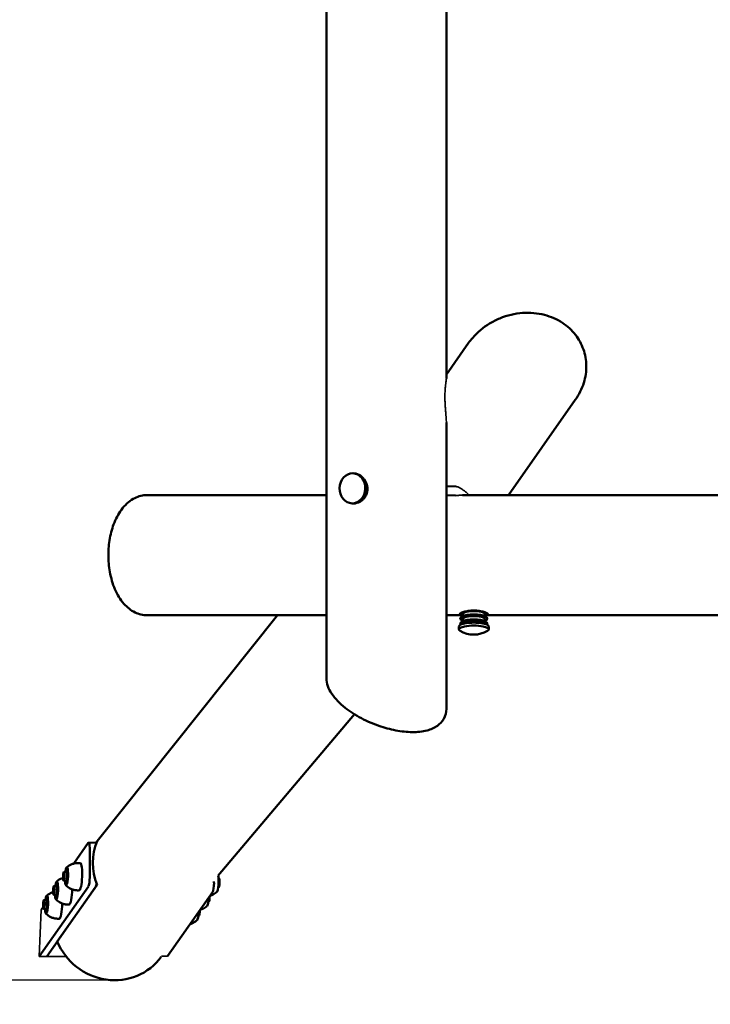
# Model space of a CAD drawing. Units: millimetres. Extents: x 4035 to 12900, y -2916 to 4325.
# Drawn here: x 6991 to 7912, y -1444 to -133 of the extents above; entities that cross this region are included whole.
import ezdxf

# ---------------------------------------------------------------- set-up
doc = ezdxf.new("R2010")
doc.units = ezdxf.units.MM
doc.layers.add('Видимые тонкие (ГОСТ)', color=7, linetype='Continuous', lineweight=35)
doc.layers.add('Видимый контур (ГОСТ)', color=7, linetype='Continuous', lineweight=50)
doc.layers.add('Слой1', color=5, linetype='Continuous')
doc.styles.get("Standard").update_dxf_attribs({"font": 'GOST Common Italic.ttf'})
doc.dimstyles.get("Standard").update_dxf_attribs({"dimtxt": 300, "dimasz": 200, "dimexe": 0.18, "dimexo": 0.0625, "dimgap": 50, "dimtad": 1, "dimtoh": 1, "dimdec": 0, "dimzin": 0, "dimdsep": 46, "dimtxsty": 'Standard', "dimcen": 0.09, "dimadec": 0, "dimazin": 0, "dimtfac": 1, "dimtdec": 0, "dimtofl": 0, "dimtmove": 0, "dimatfit": 3, "dimfxl": 1, "dimtolj": 1, "dimtzin": 0, "dimarcsym": 0})

# ---------------------------------------------------------------- blocks, each defined once
blk = doc.blocks.new('*D8')
at = {"layer": 'Defpoints', "color": 0, "transparency": 16777216}
for p in [(7216, 2833.9), (4433.7, -2916.1), (7428.8, -2916.1)]:
    blk.add_point(p, dxfattribs=at)
at = {"layer": 'Слой1', "color": 0, "lineweight": -2, "transparency": 16777216}
for p, q in [((7215.9, 2833.9), (4433.6, 2833.9)), ((4433.7, 2633.9), (4433.7, -2716.1)), ((7428.8, -2916.1), (4433.6, -2916.1))]:
    blk.add_line(p, q, dxfattribs=at)
at = {"layer": 'Слой1', "color": 0, "transparency": 16777216}
for points in [[(4400.4, 2633.9), (4467.1, 2633.9), (4433.7, 2833.9)], [(4400.4, -2716.1), (4467.1, -2716.1), (4433.7, -2916.1)]]:
    blk.add_solid(points, dxfattribs=at)
at = {"layer": 'Слой1', "color": 0, "transparency": 16777216, "insert": (4231.8, -41.1), "char_height": 300, "attachment_point": 5, "rotation": 90}
blk.add_mtext('\\A1;5750', dxfattribs=at)
blk = doc.blocks.new('*D11')
at = {"layer": 'Defpoints', "color": 0, "transparency": 16777216}
for p in [(7118, 1338.1), (5062.2, -1412.1), (7126.3, -1412.1)]:
    blk.add_point(p, dxfattribs=at)
at = {"layer": 'Слой1', "color": 0, "lineweight": -2, "transparency": 16777216}
for p, q in [((7118, 1338.1), (5062, 1338.1)), ((5062.2, 1138.1), (5062.2, -1212.1)), ((7126.2, -1412.1), (5062, -1412.1))]:
    blk.add_line(p, q, dxfattribs=at)
at = {"layer": 'Слой1', "color": 0, "transparency": 16777216}
for points in [[(5028.9, 1138.1), (5095.5, 1138.1), (5062.2, 1338.1)], [(5028.9, -1212.1), (5095.5, -1212.1), (5062.2, -1412.1)]]:
    blk.add_solid(points, dxfattribs=at)
at = {"layer": 'Слой1', "color": 0, "transparency": 16777216, "insert": (4860.3, -37), "char_height": 300, "attachment_point": 5, "rotation": 90}
blk.add_mtext('\\A1;2750', dxfattribs=at)

msp = doc.modelspace()

# ---------------------------------------------------------------- linework, layer by layer
at = {"layer": 'Видимые тонкие (ГОСТ)', "color": 18, "true_color": 0x000000}
for p, q in [((7020.1, -1318.2), (7017.3, -1380.3)), ((7017.3, -1380.3), (7027.4, -1380.3)), ((7027.4, -1380.3), (7052.9, -1380.3)), ((7180.2, -1380.1), (7188.3, -1380.1))]:
    msp.add_line(p, q, dxfattribs=at)
for points, knots in [([(7560.1, -610.6), (7560.1, -610.7), (7560.1, -610.9), (7560.1, -611.5), (7560, -612.1), (7559.8, -613.6), (7559.7, -614.5), (7559.4, -616.6), (7559.2, -617.9), (7558.9, -621), (7558.7, -622.7), (7558.4, -626.2), (7558.3, -628.1), (7558.2, -631.8), (7558.2, -633.7), (7558.2, -637.5), (7558.2, -639.7), (7558.4, -643.9), (7558.5, -646.1), (7558.8, -650.3), (7558.9, -652.3), (7559.3, -656.1), (7559.4, -658), (7559.7, -661.1), (7559.8, -662.6), (7560, -665.4), (7560.1, -666.8), (7560.1, -668.3), (7560.1, -668.8), (7560.1, -669.2)], [6.711687, 6.711687, 6.711687, 6.711687, 6.871731, 6.871731, 7.298856, 7.298856, 7.725982, 7.725982, 8.267308, 8.267308, 8.808634, 8.808634, 9.34996, 9.34996, 9.891286, 9.891286, 10.510516, 10.510516, 11.129747, 11.129747, 11.748977, 11.748977, 12.368207, 12.368207, 12.907492, 12.907492, 13.446777, 13.446777, 13.642261, 13.642261, 13.642261, 13.642261]), ([(7573.1, -754.5), (7573.2, -754.5), (7573.2, -754.5), (7573.5, -754.6), (7573.9, -754.6), (7574.5, -754.8), (7574.9, -754.9), (7575.9, -755.3), (7576.5, -755.6), (7577.6, -756.2), (7578.1, -756.5), (7579.7, -757.4), (7580.6, -758), (7582.7, -759.3), (7583.9, -760.2), (7586.1, -761.8), (7587.1, -762.6), (7588.5, -763.8), (7589.1, -764.4), (7589.8, -765.3), (7590, -765.6), (7590.1, -765.8), (7590.1, -765.9), (7590.1, -765.9)], [3.813686, 3.813686, 3.813686, 3.813686, 3.836746, 3.836746, 3.946084, 3.946084, 4.055422, 4.055422, 4.262033, 4.262033, 4.468644, 4.468644, 4.881866, 4.881866, 5.521078, 5.521078, 6.160291, 6.160291, 6.693018, 6.693018, 6.959382, 6.959382, 6.985346, 6.985346, 6.985346, 6.985346]), ([(7581.8, -765.9), (7581, -765.9), (7580.1, -765.9), (7578.5, -766), (7577.8, -766.1), (7576.5, -766.2), (7575.8, -766.3), (7574.5, -766.4), (7573.9, -766.4), (7573, -766.5), (7572.7, -766.5), (7572.3, -766.5), (7572.2, -766.5), (7572.1, -766.5)], [0.143953, 0.143953, 0.143953, 0.143953, 0.580702, 0.580702, 0.871053, 0.871053, 1.161404, 1.161404, 1.363172, 1.363172, 1.460549, 1.460549, 1.480147, 1.480147, 1.480147, 1.480147])]:
    msp.add_open_spline(points, degree=3, knots=knots, dxfattribs=at)
at = {"layer": 'Видимый контур (ГОСТ)', "color": 18, "true_color": 0x000000}
for p, q in [((7560.1, 968.2), (7560.1, -610.6)), ((7400.1, 927.2), (7400.1, -1009.4)), ((7589.7, -563.3), (7560.1, -605.4)), ((7732, -639.2), (7642.9, -765.9)), ((7560.1, -669.2), (7560.1, -1050.5)), ((7437.4, -737), (7435.3, -736.9)), ((7560.1, -754.2), (7573.1, -754.5)), ((7161.2, -765.9), (7400.1, -765.9)), ((7560.1, -766.2), (7572.1, -766.5)), ((7581.8, -765.9), (10812.1, -765.9)), ((7436.3, -777), (7434.3, -776.9)), ((7442.9, -775.6), (7443, -775.6)), ((7334.8, -925.9), (7094.5, -1226.9)), ((7161.2, -925.9), (7400.1, -925.9)), ((7560.1, -925.9), (7580.2, -925.9)), ((7578.7, -923.6), (7578.7, -924)), ((7578.7, -930.3), (7578.7, -930.8)), ((7581.7, -927.4), (7579.8, -928.7)), ((7582.2, -924), (7582.2, -927.1)), ((7582.2, -930.8), (7582.2, -933.9)), ((7611.2, -924), (7611.2, -927.1)), ((7611.2, -930.7), (7611.2, -933.8)), ((7611.6, -927.4), (7613.5, -928.6)), ((7613, -925.9), (10782.3, -925.9)), ((7614.7, -923.6), (7614.7, -924)), ((7614.7, -930.2), (7614.7, -930.7)), ((7576.7, -940.9), (7576.7, -944.8)), ((7578.7, -937), (7578.7, -937.5)), ((7581.7, -934.2), (7579.8, -935.4)), ((7611.6, -934.1), (7613.5, -935.4)), ((7614.7, -937), (7614.7, -937.5)), ((7616.7, -940.9), (7616.7, -944.7)), ((7437.6, -1057.8), (7256, -1272.4)), ((7063.4, -1256.7), (7082.8, -1228.9)), ((7093.1, -1229.1), (7083.3, -1228.6)), ((7094.5, -1226.9), (7092.9, -1229.1)), ((7084.6, -1236.1), (7084.7, -1274.8)), ((7053.9, -1267.5), (7050.4, -1267.4)), ((7055.5, -1265.6), (7054, -1265.5)), ((7055.4, -1264.2), (7055.1, -1265.6)), ((7042.3, -1284.5), (7040.7, -1284.4)), ((7041.4, -1360.4), (7094.5, -1284.9)), ((7042.1, -1283.1), (7041.8, -1284.5)), ((7053.4, -1279.5), (7049.9, -1279.4)), ((7054.8, -1281.6), (7053.3, -1281.5)), ((7054.1, -1281.5), (7054.6, -1282.5)), ((7250.3, -1282.2), (7250.3, -1280.4)), ((7257.1, -1276.7), (7256.5, -1276.6)), ((7017.3, -1380.3), (7082.9, -1287)), ((7027.4, -1380.3), (7092.7, -1287.4)), ((7040.1, -1298.4), (7036.6, -1298.2)), ((7040.6, -1286.4), (7037.1, -1286.3)), ((7188.3, -1380.1), (7248.6, -1294.4)), ((7256.6, -1288.7), (7255.9, -1288.6)), ((7027.4, -1305.3), (7023.9, -1305.1)), ((7029, -1303.4), (7027.5, -1303.3)), ((7028.8, -1302), (7028.5, -1303.3)), ((7041.5, -1300.5), (7040, -1300.4)), ((7040.8, -1300.4), (7041.4, -1301.4)), ((7243.3, -1307.5), (7242.7, -1307.5)), ((7020.1, -1318.2), (7022.6, -1314.6)), ((7026.8, -1317.3), (7023.3, -1317.1)), ((7028.3, -1319.3), (7026.7, -1319.3)), ((7027.5, -1319.3), (7028.1, -1320.3)), ((7230, -1326.4), (7229.4, -1326.4)), ((7027.4, -1380.3), (7041.1, -1360.9)), ((7041.1, -1360.9), (7041.6, -1360.9)), ((7041.4, -1360.4), (7041.4, -1360.4))]:
    msp.add_line(p, q, dxfattribs=at)
msp.add_lwpolyline([(5500.1, -1416.1, 0.414214), (7000.1, -2916.1), (11400.1, -2916.1, 0.414214), (12900.1, -1416.1), (12900.1, 1333.9, 0.414214), (11400.1, 2833.9), (7000.1, 2833.9, 0.414214), (5500.1, 1333.9)], format="xyb", close=True, dxfattribs=at)
msp.add_arc((7596.6, -915.4), 36.3, 239.7791, 300.3411, dxfattribs=at)
for centre, major_axis, ratio in [((7434.8, -756.9), (0.5, 20), 0.857115), ((7050.1, -1273.4), (0.27, 5.99), 0.171396), ((7036.9, -1292.2), (0.27, 5.99), 0.171396), ((7023.6, -1311.1), (0.27, 5.99), 0.171396)]:
    msp.add_ellipse(centre, major_axis=major_axis, ratio=ratio, dxfattribs=at)
for centre, major_axis, ratio, start_param, end_param in [((7436.8, -757), (-0.5, -20), 0.857115, 0, 3.141593), ((7438.9, -757), (0.5, 18), 0.857115, 4.088116, 5.336662), ((7442.3, -757.1), (0.4, 14.5), 0.857115, 4.195512, 5.229266), ((7438.6, -757), (0.5, 18), 0.857115, 4.379762, 5.045016), ((7443, -757.1), (-0.5, -18.5), 0.857115, 0.021501, 0.027827), ((7442.5, -757.1), (-0.5, -18), 0.857115, 0.136114, 0.163401), ((7442.3, -757.1), (-0.5, -18), 0.857115, 0.159929, 0.190988), ((7596.7, -930.7), (18, 0), 0.255667, 5.649001, 10.058962), ((7596.7, -924), (-18, 0), 0.255667, 6.186478, 6.917369), ((7596.7, -930.3), (18, 0), 0.255667, 0, 3.141593), ((7596.7, -928.8), (16, 0), 0.255667, 0.360357, 2.781236), ((7596.7, -924), (14.5, 0), 0.255667, 0, 3.141593), ((7596.7, -930.7), (14.5, 0), 0.255667, 0, 3.141593), ((7596.7, -924), (18, 0), 0.255667, 5.649001, 6.369215), ((7596.7, -944.8), (20, 0), 0.255667, 5.870477, 9.837486), ((7596.7, -940.9), (20, 0), 0.255667, 0, 3.141593), ((7596.7, -937.5), (18, 0), 0.255667, 6.073535, 9.634428), ((7596.7, -937), (18, 0), 0.255667, 0, 3.141593), ((7596.7, -935.6), (16, 0), 0.255667, 0.360357, 2.781236), ((7596.7, -937.5), (14.5, 0), 0.255667, 0.038029, 3.103564), ((7082.9, -1238.6), (0.45, 9.99), 0.171396, 4.974901, 6.545697), ((7167.5, -1259.2), (-65.4, 46), 0.95145, 0.206177, 0.974971), ((7092.7, -1239.1), (0.45, 9.99), 0.171396, 6.074531, 6.283185), ((7071.4, -1274.3), (-0.8, -18), 0.171396, 0.020992, 3.120601), ((7053.7, -1273.5), (-0.5, -12), 0.171396, 5.235988, 10.471976), ((7053.7, -1273.5), (-0.36, -7.99), 0.171396, 5.560451, 10.147512), ((7053.7, -1273.5), (0.27, 5.99), 0.171396, 3.141593, 6.283185), ((7040.4, -1292.4), (-0.5, -12), 0.171396, 5.235988, 10.471976), ((7040.4, -1292.4), (-0.36, -7.99), 0.171396, 5.560451, 10.147512), ((7082.9, -1277.3), (-0.45, -9.99), 0.171396, 0.262512, 1.833308), ((7092.7, -1277.7), (-0.45, -9.99), 0.171396, 0.262512, 0.98229), ((7248.6, -1284.7), (-0.45, -9.99), 0.171396, 0.262512, 1.833308), ((7254.4, -1282.6), (-0.5, -12), 0.171396, 0.167318, 2.59014), ((7256.8, -1282.7), (0.27, 5.99), 0.171396, 3.141593, 6.283185), ((7040.4, -1292.4), (0.27, 5.99), 0.171396, 3.141593, 6.283185), ((7058.1, -1293.2), (-0.8, -18), 0.171396, 0.020992, 1.702118), ((7027.1, -1311.3), (-0.5, -12), 0.171396, 5.235988, 10.471976), ((7027.1, -1311.3), (-0.36, -7.99), 0.171396, 5.560451, 10.147512), ((7027.1, -1311.3), (0.27, 5.99), 0.171396, 3.141593, 6.283185), ((7044.8, -1312.1), (-0.8, -18), 0.171396, 0.020992, 1.702118), ((7241.2, -1301.4), (-0.5, -12), 0.171396, 0.167318, 1.5256), ((7243.5, -1301.5), (-0.27, -5.99), 0.171396, 0, 1.832406), ((7227.9, -1320.3), (-0.5, -12), 0.171396, 0.167318, 1.5256), ((7230.3, -1320.4), (-0.27, -5.99), 0.171396, 0, 1.832406), ((7114.4, -1334.7), (65.4, -46), 0.95145, 4.116563, 6.283185)]:
    msp.add_ellipse(centre, major_axis=major_axis, ratio=ratio, start_param=start_param, end_param=end_param, dxfattribs=at)
for points, knots in [([(7732, -639.2), (7736.9, -632.1), (7740.8, -624.4), (7745.6, -608.8), (7746.8, -601.1), (7746.5, -586), (7745.2, -578.7), (7740.3, -564.8), (7736.7, -558.2), (7727.3, -546.2), (7721.4, -540.8), (7707.6, -531.7), (7699.5, -528.2), (7681.5, -523.5), (7671.7, -522.7), (7656.6, -523.7), (7651.5, -524.5), (7641.3, -526.9), (7636.3, -528.5), (7626.7, -532.4), (7622.1, -534.7), (7609.2, -542.5), (7601.6, -549), (7593.2, -558.6), (7591.4, -560.9), (7589.7, -563.3)], [-0.590574, -0.590574, -0.590574, -0.590574, -0.277223, -0.277223, 0.013681, 0.013681, 0.293478, 0.293478, 0.574913, 0.574913, 0.871142, 0.871142, 1.193279, 1.193279, 1.544313, 1.544313, 1.72837, 1.72837, 1.912386, 1.912386, 2.093312, 2.093312, 2.444245, 2.444245, 2.551019, 2.551019, 2.551019, 2.551019]), ([(7451.4, -746.3), (7451.6, -746.5), (7451.7, -746.8), (7452.6, -748.1), (7453.2, -749.2), (7454.1, -751.5), (7454.5, -752.7), (7454.9, -755.2), (7455, -756.4), (7455, -758.8), (7454.9, -760.1), (7454.5, -762.5), (7454.1, -763.8), (7453.2, -766.1), (7452.6, -767.2), (7451.2, -769.3), (7450.5, -770.2), (7448.9, -771.9), (7448, -772.7), (7446.1, -774.1), (7445.1, -774.7), (7443.5, -775.4), (7442.9, -775.7), (7442.4, -775.9)], [4.579677, 4.579677, 4.579677, 4.579677, 4.671299, 4.671299, 5.030655, 5.030655, 5.390011, 5.390011, 5.749366, 5.749366, 6.108722, 6.108722, 6.468078, 6.468078, 6.827434, 6.827434, 7.186789, 7.186789, 7.546104, 7.546104, 7.905419, 7.905419, 8.09571, 8.09571, 8.09571, 8.09571]), ([(7161.2, -925.9), (7155.6, -925.9), (7150.1, -924.5), (7139.5, -919.4), (7134.5, -915.4), (7125.4, -905), (7121.4, -898.4), (7115.2, -884), (7113, -876.3), (7110.2, -860.8), (7109.5, -853.2), (7109.6, -838.1), (7110.2, -830.6), (7112.9, -816.1), (7114.9, -809), (7120.4, -795.3), (7124.1, -788.8), (7130.9, -780.4), (7133.4, -777.7), (7138.9, -773.2), (7141.8, -771.3), (7149.9, -767.3), (7155.6, -765.9), (7161.2, -765.9)], [1.570796, 1.570796, 1.570796, 1.570796, 1.844735, 1.844735, 2.149728, 2.149728, 2.50102, 2.50102, 2.837928, 2.837928, 3.146945, 3.146945, 3.446392, 3.446392, 3.755479, 3.755479, 4.089926, 4.089926, 4.266418, 4.266418, 4.434959, 4.434959, 4.712389, 4.712389, 4.712389, 4.712389]), ([(7580.1, -925.8), (7579.7, -925.8), (7579.4, -925.7), (7578.6, -925.6), (7578.3, -925.5), (7577.8, -925.2), (7577.7, -925), (7577.7, -924.6), (7577.8, -924.4), (7578.2, -923.9), (7578.6, -923.6), (7579.1, -923.3), (7579.2, -923.3), (7579.3, -923.2)], [7.716022, 7.716022, 7.716022, 7.716022, 7.931419, 7.931419, 8.295823, 8.295823, 8.660226, 8.660226, 9.018086, 9.018086, 9.375945, 9.375945, 9.414961, 9.414961, 9.414961, 9.414961]), ([(7579.3, -923.2), (7579.7, -923), (7580.3, -922.7), (7581.6, -922.1), (7582.4, -921.8), (7584, -921.3), (7585, -921), (7587.1, -920.5), (7588.2, -920.3), (7590.5, -919.9), (7591.8, -919.8), (7594.2, -919.6), (7595.5, -919.5), (7596.7, -919.5), (7597.8, -919.5), (7599.1, -919.6), (7601.5, -919.8), (7602.8, -919.9), (7605.1, -920.3), (7606.2, -920.5), (7608.3, -921), (7609.3, -921.3), (7610.9, -921.8), (7611.7, -922.1), (7613.1, -922.7), (7613.6, -923), (7614, -923.2)], [9.414961, 9.414961, 9.414961, 9.414961, 9.733805, 9.733805, 10.091664, 10.091664, 10.45057, 10.45057, 10.809476, 10.809476, 11.168382, 11.168382, 11.527288, 11.527288, 11.527288, 11.886194, 11.886194, 12.2451, 12.2451, 12.604006, 12.604006, 12.962912, 12.962912, 13.320771, 13.320771, 13.639615, 13.639615, 13.639615, 13.639615]), ([(7614, -923.2), (7614.1, -923.3), (7614.2, -923.3), (7614.7, -923.6), (7615.1, -923.9), (7615.5, -924.4), (7615.7, -924.6), (7615.7, -925), (7615.5, -925.2), (7615, -925.5), (7614.7, -925.6), (7613.9, -925.7), (7613.5, -925.8), (7613.1, -925.8)], [2.112327, 2.112327, 2.112327, 2.112327, 2.151343, 2.151343, 2.509202, 2.509202, 2.867062, 2.867062, 3.231465, 3.231465, 3.595869, 3.595869, 3.823602, 3.823602, 3.823602, 3.823602]), ([(7560.1, -1050.5), (7560.1, -1055.1), (7558.9, -1059.9), (7554.4, -1067.7), (7551.5, -1070.7), (7544.1, -1076.1), (7539.4, -1078.1), (7528.2, -1081.1), (7521.5, -1081.7), (7507.4, -1081.5), (7500.1, -1080.7), (7485.2, -1077.8), (7477.6, -1075.7), (7462.2, -1070.4), (7454.4, -1067), (7439, -1059), (7431.6, -1054.2), (7421.5, -1046.3), (7418.2, -1043.4), (7412.2, -1037.1), (7409.5, -1033.9), (7405.1, -1027.3), (7403.4, -1024), (7400.9, -1017), (7400.1, -1013.2), (7400.1, -1009.4)], [-1.011875, -1.011875, -1.011875, -1.011875, -0.776289, -0.776289, -0.566834, -0.566834, -0.303945, -0.303945, 0.020617, 0.020617, 0.333544, 0.333544, 0.644781, 0.644781, 0.974773, 0.974773, 1.336754, 1.336754, 1.536584, 1.536584, 1.743692, 1.743692, 1.936705, 1.936705, 2.129717, 2.129717, 2.129717, 2.129717]), ([(7072.2, -1256.3), (7070.7, -1256.1), (7069, -1256), (7065.8, -1256.1), (7064.3, -1256.4), (7061.4, -1257.2), (7060.1, -1257.7), (7057.9, -1258.8), (7056.9, -1259.4), (7055.2, -1260.5), (7054.5, -1261.1), (7053.8, -1261.7)], [9.1412744, 9.1412744, 9.1412744, 9.1412744, 9.1789364, 9.1789364, 9.2165983, 9.2165983, 9.2542603, 9.2542603, 9.2919222, 9.2919222, 9.3295842, 9.3295842, 9.3295842, 9.3295842]), ([(7049.1, -1275.8), (7047.9, -1276.2), (7046.7, -1276.6), (7044.6, -1277.6), (7043.6, -1278.2), (7041.9, -1279.4), (7041.2, -1280), (7040.6, -1280.6)], [9.2209293, 9.2209293, 9.2209293, 9.2209293, 9.2542603, 9.2542603, 9.2919222, 9.2919222, 9.3295842, 9.3295842, 9.3295842, 9.3295842]), ([(7035.8, -1294.7), (7034.6, -1295.1), (7033.5, -1295.5), (7031.3, -1296.5), (7030.3, -1297.1), (7028.6, -1298.3), (7027.9, -1298.9), (7027.3, -1299.5)], [9.2209293, 9.2209293, 9.2209293, 9.2209293, 9.2542603, 9.2542603, 9.2919222, 9.2919222, 9.3295842, 9.3295842, 9.3295842, 9.3295842]), ([(7052.8, -1285.3), (7053.3, -1285.9), (7054, -1286.6), (7055.6, -1287.9), (7056.5, -1288.6), (7058.7, -1289.9), (7059.9, -1290.5), (7062.7, -1291.5), (7064.2, -1291.9), (7067.4, -1292.4), (7069, -1292.4), (7070.6, -1292.3)], [5.8533559, 5.8533559, 5.8533559, 5.8533559, 5.8910178, 5.8910178, 5.9286798, 5.9286798, 5.9663418, 5.9663418, 6.0040037, 6.0040037, 6.0416657, 6.0416657, 6.0416657, 6.0416657]), ([(7254.2, -1294.4), (7253.6, -1294.9), (7252.9, -1295.5), (7251.2, -1296.7), (7250.2, -1297.3), (7247.9, -1298.4), (7246.7, -1298.9), (7245.2, -1299.3), (7245.2, -1299.3), (7245.1, -1299.3)], [6.3783791, 6.3783791, 6.3783791, 6.3783791, 6.416041, 6.416041, 6.453703, 6.453703, 6.4913649, 6.4913649, 6.4922712, 6.4922712, 6.4922712, 6.4922712]), ([(7039.5, -1304.2), (7040.1, -1304.8), (7040.7, -1305.5), (7042.3, -1306.8), (7043.3, -1307.5), (7045.4, -1308.8), (7046.7, -1309.4), (7049.4, -1310.4), (7050.9, -1310.8), (7054.1, -1311.3), (7055.8, -1311.3), (7057.3, -1311.2)], [5.8533559, 5.8533559, 5.8533559, 5.8533559, 5.8910178, 5.8910178, 5.9286798, 5.9286798, 5.9663418, 5.9663418, 6.0040037, 6.0040037, 6.0416657, 6.0416657, 6.0416657, 6.0416657]), ([(7026.2, -1323.1), (7026.8, -1323.7), (7027.5, -1324.4), (7029.1, -1325.7), (7030, -1326.4), (7032.1, -1327.7), (7033.4, -1328.3), (7036.1, -1329.3), (7037.7, -1329.7), (7040.8, -1330.1), (7042.5, -1330.2), (7044.1, -1330.1)], [5.8533559, 5.8533559, 5.8533559, 5.8533559, 5.8910178, 5.8910178, 5.9286798, 5.9286798, 5.9663418, 5.9663418, 6.0040037, 6.0040037, 6.0416657, 6.0416657, 6.0416657, 6.0416657]), ([(7241, -1313.3), (7240.3, -1313.8), (7239.6, -1314.4), (7237.9, -1315.6), (7236.9, -1316.2), (7234.7, -1317.3), (7233.4, -1317.8), (7231.9, -1318.2), (7231.9, -1318.2), (7231.8, -1318.2)], [6.3783791, 6.3783791, 6.3783791, 6.3783791, 6.416041, 6.416041, 6.453703, 6.453703, 6.4913649, 6.4913649, 6.4922712, 6.4922712, 6.4922712, 6.4922712]), ([(7227.7, -1332.2), (7227.1, -1332.7), (7226.3, -1333.3), (7224.6, -1334.5), (7223.7, -1335.1), (7221.4, -1336.2), (7220.1, -1336.7), (7218.6, -1337.1), (7218.6, -1337.1), (7218.6, -1337.1)], [6.3783791, 6.3783791, 6.3783791, 6.3783791, 6.416041, 6.416041, 6.453703, 6.453703, 6.4913649, 6.4913649, 6.4922712, 6.4922712, 6.4922712, 6.4922712])]:
    msp.add_open_spline(points, degree=3, knots=knots, dxfattribs=at)

# ---------------------------------------------------------------- dimensions: what is measured, and where the dimension line sits
at = {"layer": 'Слой1', "color": 18, "true_color": 0x000000}
for base, p1, p2, picture, middle in [((4433.7, -2916.1), (7216, 2833.9), (7428.8, -2916.1), '*D8', (4231.8, -41.1)), ((5062.2, -1412.1), (7118, 1338.1), (7126.3, -1412.1), '*D11', (4860.3, -37))]:
    dim = msp.add_linear_dim(base=base, p1=p1, p2=p2, angle=90, dimstyle='Standard', dxfattribs=at)
    dim.commit()
    dim.dimension.update_dxf_attribs({"geometry": picture, "text_midpoint": middle})

doc.saveas('drawing.dxf')
